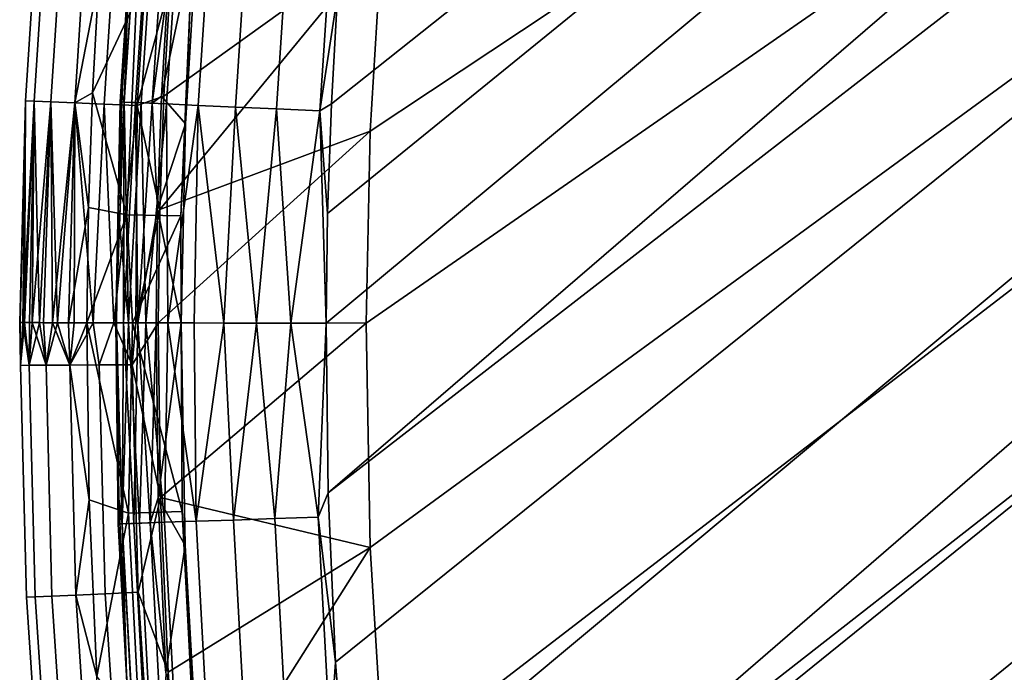
# Model space of a CAD drawing. Units: millimetres. Extents: x -180 to 180, y -504 to -76.
# Drawn here: x -180 to -139, y -298 to -271 of the extents above; entities that cross this region are included whole.
import ezdxf

# ---------------------------------------------------------------- set-up
doc = ezdxf.new("R2010")
doc.units = ezdxf.units.MM
doc.layers.add('P-SANR-FIXT', color=6, linetype='Continuous', lineweight=30)

msp = doc.modelspace()

# ---------------------------------------------------------------- linework, layer by layer
at = {"layer": 'P-SANR-FIXT'}
for points in [[(-166.948, -278.777, 20.878), (-167.01, -283.272, 20.878), (69.83, -86.46, 20.878)], [(69.83, -86.46, 20.878), (-167.01, -283.272, 20.878), (-166.923, -290.213, 20.878)], [(-166.79, -274.298, 20.878), (-166.948, -278.777, 20.878), (69.83, -86.46, 20.878)], [(80.528, -98.44, 20.878), (69.83, -86.46, 20.878), (-166.923, -290.213, 20.878)], [(-166.537, -269.836, 20.878), (-166.79, -274.298, 20.878), (69.83, -86.46, 20.878)], [(-166.617, -297.147, 20.878), (80.528, -98.44, 20.878), (-166.923, -290.213, 20.878)], [(-166.617, -297.147, 20.878), (-166.094, -304.068, 20.878), (80.528, -98.44, 20.878)], [(-166.094, -304.068, 20.878), (-165.357, -310.969, 20.878), (80.528, -98.44, 20.878)], [(80.528, -98.44, 20.878), (-165.357, -310.969, 20.878), (91, -110.614, 20.878)], [(-165.196, -292.46, 3.21), (-165.368, -283.275, 3.21), (86.902, -108.324, 3.21)], [(-165.368, -283.275, 3.21), (-165.2, -275.413, 3.21), (86.902, -108.324, 3.21)], [(-165.2, -275.413, 3.21), (-164.729, -267.564, 3.21), (86.902, -108.324, 3.21)], [(-164.646, -301.629, 3.21), (-165.196, -292.46, 3.21), (86.902, -108.324, 3.21)], [(-163.719, -310.768, 3.21), (-164.646, -301.629, 3.21), (86.902, -108.324, 3.21)], [(-163.719, -310.768, 3.21), (86.902, -108.324, 3.21), (-162.417, -319.861, 3.21)], [(86.902, -108.324, 3.21), (98.587, -122.318, 3.21), (-162.417, -319.861, 3.21)], [(-165.357, -310.969, 20.878), (-164.405, -317.843, 20.878), (91, -110.614, 20.878)], [(-164.405, -317.843, 20.878), (-163.242, -324.685, 20.878), (91, -110.614, 20.878)], [(-163.242, -324.685, 20.878), (-161.869, -331.488, 20.878), (91, -110.614, 20.878)], [(91, -110.614, 20.878), (-161.869, -331.488, 20.878), (-160.288, -338.246, 20.878)], [(101.247, -122.982, 20.878), (91, -110.614, 20.878), (-160.288, -338.246, 20.878)], [(-162.417, -319.861, 3.21), (98.587, -122.318, 3.21), (-160.742, -328.893, 3.21)], [(-158.697, -337.848, 3.21), (-160.742, -328.893, 3.21), (98.587, -122.318, 3.21)], [(-156.285, -346.712, 3.21), (-158.697, -337.848, 3.21), (98.587, -122.318, 3.21)], [(-153.511, -355.468, 3.21), (-156.285, -346.712, 3.21), (98.587, -122.318, 3.21)], [(109.974, -136.556, 3.21), (-153.511, -355.468, 3.21), (98.587, -122.318, 3.21)], [(-158.499, -344.952, 20.878), (101.247, -122.982, 20.878), (-160.288, -338.246, 20.878)], [(-158.499, -344.952, 20.878), (-156.505, -351.6, 20.878), (101.247, -122.982, 20.878)], [(-156.505, -351.6, 20.878), (-154.308, -358.183, 20.878), (101.247, -122.982, 20.878)], [(101.247, -122.982, 20.878), (-154.308, -358.183, 20.878), (111.267, -135.544, 20.878)], [(-154.308, -358.183, 20.878), (-151.909, -364.695, 20.878), (111.267, -135.544, 20.878)], [(111.267, -135.544, 20.878), (-151.909, -364.695, 20.878), (-149.31, -371.13, 20.878)], [(114.688, -140.011, 20.878), (111.267, -135.544, 20.878), (-149.31, -371.13, 20.878)], [(-150.378, -364.104, 3.21), (-153.511, -355.468, 3.21), (109.974, -136.556, 3.21)], [(-146.893, -372.603, 3.21), (-150.378, -364.104, 3.21), (109.974, -136.556, 3.21)], [(115.926, -144.441, 3.21), (-146.893, -372.603, 3.21), (109.974, -136.556, 3.21)], [(-146.513, -377.482, 20.878), (114.688, -140.011, 20.878), (-149.31, -371.13, 20.878)], [(118.014, -144.531, 20.878), (114.688, -140.011, 20.878), (-146.513, -377.482, 20.878)], [(-143.061, -380.951, 3.21), (-146.893, -372.603, 3.21), (115.926, -144.441, 3.21)], [(121.244, -149.104, 20.878), (118.014, -144.531, 20.878), (-146.513, -377.482, 20.878)], [(-138.888, -389.134, 3.21), (-143.061, -380.951, 3.21), (115.926, -144.441, 3.21)], [(-143.521, -383.744, 20.878), (121.244, -149.104, 20.878), (-146.513, -377.482, 20.878)], [(121.244, -149.104, 20.878), (-143.521, -383.744, 20.878), (124.378, -153.731, 20.878)], [(-140.336, -389.911, 20.878), (124.378, -153.731, 20.878), (-143.521, -383.744, 20.878)], [(127.418, -158.41, 20.878), (124.378, -153.731, 20.878), (-140.336, -389.911, 20.878)], [(-136.963, -395.976, 20.878), (127.418, -158.41, 20.878), (-140.336, -389.911, 20.878)], [(-179.309, -274.166, 5.021), (-179.309, -274.166, 6.445), (-178.722, -265.1, 6.445), (-178.722, -265.1, 5.021)], [(-179.309, -274.166, 5.021), (-178.722, -265.1, 5.021), (-178.369, -265.13, 3.643), (-178.956, -274.182, 3.643)], [(-178.956, -274.182, 7.823), (-178.369, -265.13, 7.823), (-178.722, -265.1, 6.445), (-179.309, -274.166, 6.445)], [(-178.271, -274.212, 2.395), (-178.956, -274.182, 3.643), (-178.369, -265.13, 3.643), (-177.686, -265.189, 2.395)], [(-178.956, -274.182, 7.823), (-178.271, -274.212, 9.071), (-177.686, -265.189, 9.071), (-178.369, -265.13, 7.823)], [(-178.271, -274.212, 2.395), (-177.686, -265.189, 2.395), (-176.715, -265.272, 1.358), (-177.297, -274.254, 1.358)], [(-176.715, -265.272, 10.108), (-177.686, -265.189, 9.071), (-178.271, -274.212, 9.071), (-177.297, -274.254, 10.108)], [(-176.096, -274.307, 0.595), (-177.297, -274.254, 1.358), (-176.715, -265.272, 1.358), (-175.518, -265.375, 0.595)], [(-176.715, -265.272, 10.108), (-177.297, -274.254, 10.108), (-176.309, -269.174, 10.602)], [(-174.845, -265.191, 13.876), (-174.679, -265.205, 13.148), (-175.271, -274.222, 13.148), (-175.437, -274.215, 13.876)], [(-174.845, -265.191, 13.876), (-175.437, -274.215, 13.876), (-175.095, -269.257, 14.315)], [(-174.689, -265.204, 14.652), (-175.095, -269.257, 14.315), (-175.281, -274.222, 14.652)], [(-174.689, -265.204, 14.652), (-175.281, -274.222, 14.652), (-174.572, -274.253, 16.304), (-173.982, -265.266, 16.304)], [(-174.806, -274.243, 12.564), (-175.271, -274.222, 13.148), (-174.679, -265.205, 13.148), (-174.215, -265.245, 12.564)], [(-174.806, -274.243, 12.564), (-174.215, -265.245, 12.564), (-173.545, -265.304, 12.24), (-174.134, -274.273, 12.24)], [(-174.572, -274.253, 16.304), (-173.546, -274.299, 17.78), (-172.959, -265.355, 17.78), (-173.982, -265.266, 16.304)], [(-176.096, -274.307, 0.595), (-175.518, -265.375, 0.595), (-174.169, -265.491, 0.155), (-174.744, -274.366, 0.155)], [(-174.169, -265.491, 0.155), (-173.394, -269.372, 0.055), (-174.744, -274.366, 0.155)], [(-173.545, -265.304, 12.24), (-173.479, -269.366, 12.198), (-174.134, -274.273, 12.24)], [(-172.244, -274.357, 19.019), (-171.661, -265.468, 19.019), (-172.959, -265.355, 17.78), (-173.546, -274.299, 17.78)], [(-172.244, -274.357, 19.019), (-170.72, -274.424, 19.97), (-170.14, -265.6, 19.97), (-171.661, -265.468, 19.019)], [(-170.72, -274.424, 19.97), (-169.035, -274.499, 20.594), (-168.461, -265.746, 20.594), (-170.14, -265.6, 19.97)], [(-166.69, -265.9, 20.867), (-168.461, -265.746, 20.594), (-169.035, -274.499, 20.594), (-167.259, -274.578, 20.867)], [(-166.69, -265.9, 20.867), (-167.259, -274.578, 20.867), (-166.537, -269.836, 20.878)], [(-172.765, -275.106, 12.198), (-173.741, -273.98, 12.198), (-172.275, -266.963, 12.198)], [(-173.741, -273.98, 12.198), (-173.479, -269.366, 12.198), (-172.275, -266.963, 12.198)], [(-172.275, -266.963, 12.198), (-172.579, -270.138, 12.179), (-172.765, -275.106, 12.198)], [(-173.656, -273.983, 0.055), (-164.729, -267.564, 0.055), (-173.819, -278.613, 0.055)], [(-164.729, -267.564, 0.055), (-165.2, -275.413, 0.055), (-173.819, -278.613, 0.055)], [(-173.656, -273.983, 0.055), (-173.394, -269.372, 0.055), (-164.729, -267.564, 0.055)], [(-164.729, -267.564, 3.21), (-165.2, -275.413, 3.21), (-164.729, -267.564, 0.055)], [(-164.729, -267.564, 0.055), (-165.2, -275.413, 3.21), (-165.2, -275.413, 0.055)], [(-176.574, -273.85, 10.602), (-176.309, -269.174, 10.602), (-177.297, -274.254, 10.108)], [(-176.309, -269.174, 10.602), (-176.574, -273.85, 10.602), (-174.776, -269.996, 11.424)], [(-175.359, -273.905, 14.315), (-175.095, -269.257, 14.315), (-175.437, -274.215, 13.876)], [(-175.095, -269.257, 14.315), (-175.359, -273.905, 14.315), (-175.281, -274.222, 14.652)], [(-173.656, -273.983, 0.055), (-174.744, -274.366, 0.155), (-173.394, -269.372, 0.055)], [(-173.741, -273.98, 12.198), (-174.134, -274.273, 12.24), (-173.479, -269.366, 12.198)], [(-174.776, -269.996, 11.424), (-176.574, -273.85, 10.602), (-175.16, -278.834, 11.424)], [(-172.579, -270.138, 12.179), (-174.776, -269.996, 11.424), (-175.16, -278.834, 11.424), (-172.96, -278.884, 12.179)], [(-166.79, -274.298, 20.878), (-166.537, -269.836, 20.878), (-167.259, -274.578, 20.867)], [(-172.579, -270.138, 12.179), (-172.96, -278.884, 12.179), (-172.765, -275.106, 12.198)], [(-176.739, -278.543, 10.602), (-176.574, -273.85, 10.602), (-177.297, -274.254, 10.108)], [(-176.739, -278.543, 10.602), (-175.16, -278.834, 11.424), (-176.574, -273.85, 10.602)], [(-175.523, -278.572, 14.315), (-175.359, -273.905, 14.315), (-175.437, -274.215, 13.876)], [(-175.523, -278.572, 14.315), (-175.281, -274.222, 14.652), (-175.359, -273.905, 14.315)], [(-173.656, -273.983, 0.055), (-173.819, -278.613, 0.055), (-174.744, -274.366, 0.155)], [(-173.741, -273.98, 12.198), (-173.904, -278.611, 12.198), (-174.134, -274.273, 12.24)], [(-173.741, -273.98, 12.198), (-172.765, -275.106, 12.198), (-173.904, -278.611, 12.198)], [(-179.528, -283.249, 5.123), (-179.553, -283.249, 6.045), (-179.309, -274.166, 5.021)], [(-179.309, -274.166, 5.021), (-179.553, -283.249, 6.045), (-179.309, -274.166, 6.445)], [(-179.427, -283.249, 6.958), (-179.309, -274.166, 6.445), (-179.553, -283.249, 6.045)], [(-179.528, -283.249, 5.123), (-179.309, -274.166, 5.021), (-179.355, -283.249, 4.217)], [(-178.956, -274.182, 7.823), (-179.309, -274.166, 6.445), (-179.427, -283.249, 6.958)], [(-179.156, -283.25, 7.84), (-178.956, -274.182, 7.823), (-179.427, -283.249, 6.958)], [(-179.309, -274.166, 5.021), (-178.956, -274.182, 3.643), (-179.355, -283.249, 4.217)], [(-179.355, -283.249, 4.217), (-178.956, -274.182, 3.643), (-179.038, -283.25, 3.351)], [(-179.156, -283.25, 7.84), (-178.746, -283.25, 8.665), (-178.956, -274.182, 7.823)], [(-178.271, -274.212, 2.395), (-179.038, -283.25, 3.351), (-178.956, -274.182, 3.643)], [(-178.584, -283.251, 2.548), (-179.038, -283.25, 3.351), (-178.271, -274.212, 2.395)], [(-178.956, -274.182, 7.823), (-178.746, -283.25, 8.665), (-178.271, -274.212, 9.071)], [(-178.746, -283.25, 8.665), (-178.207, -283.251, 9.414), (-178.271, -274.212, 9.071)], [(-178.584, -283.251, 2.548), (-178.271, -274.212, 2.395), (-178.007, -283.252, 1.83)], [(-178.271, -274.212, 2.395), (-177.297, -274.254, 1.358), (-178.007, -283.252, 1.83)], [(-178.271, -274.212, 9.071), (-178.207, -283.251, 9.414), (-177.297, -274.254, 10.108)], [(-177.554, -283.253, 10.065), (-177.297, -274.254, 10.108), (-178.207, -283.251, 9.414)], [(-177.321, -283.253, 1.213), (-178.007, -283.252, 1.83), (-177.297, -274.254, 1.358)], [(-177.554, -283.253, 10.065), (-176.739, -278.543, 10.602), (-177.297, -274.254, 10.108)], [(-176.544, -283.255, 0.717), (-177.321, -283.253, 1.213), (-177.297, -274.254, 1.358)], [(-176.096, -274.307, 0.595), (-176.544, -283.255, 0.717), (-177.297, -274.254, 1.358)], [(-176.544, -283.255, 0.717), (-176.096, -274.307, 0.595), (-175.697, -283.256, 0.352)], [(-176.096, -274.307, 0.595), (-174.744, -274.366, 0.155), (-175.697, -283.256, 0.352)], [(-174.802, -283.258, 0.129), (-175.697, -283.256, 0.352), (-174.744, -274.366, 0.155)], [(-175.614, -283.256, 13.552), (-175.523, -278.572, 14.315), (-175.437, -274.215, 13.876)], [(-175.614, -283.256, 13.552), (-175.437, -274.215, 13.876), (-175.271, -274.222, 13.148)], [(-175.614, -283.256, 13.552), (-175.271, -274.222, 13.148), (-175.301, -283.257, 12.857)], [(-175.523, -278.572, 14.315), (-175.096, -283.257, 15.679), (-175.281, -274.222, 14.652)], [(-174.806, -274.243, 12.564), (-175.301, -283.257, 12.857), (-175.271, -274.222, 13.148)], [(-175.301, -283.257, 12.857), (-174.806, -274.243, 12.564), (-174.711, -283.258, 12.372)], [(-174.572, -274.253, 16.304), (-175.281, -274.222, 14.652), (-175.096, -283.257, 15.679)], [(-174.388, -283.259, 16.943), (-174.572, -274.253, 16.304), (-175.096, -283.257, 15.679)], [(-174.806, -274.243, 12.564), (-174.134, -274.273, 12.24), (-174.711, -283.258, 12.372)], [(-173.819, -278.613, 0.055), (-174.802, -283.258, 0.129), (-174.744, -274.366, 0.155)], [(-173.904, -278.611, 12.198), (-174.711, -283.258, 12.372), (-174.134, -274.273, 12.24)], [(-174.572, -274.253, 16.304), (-174.388, -283.259, 16.943), (-173.546, -274.299, 17.78)], [(-174.388, -283.259, 16.943), (-173.486, -283.26, 18.077), (-173.546, -274.299, 17.78)], [(-172.244, -274.357, 19.019), (-173.546, -274.299, 17.78), (-173.486, -283.26, 18.077)], [(-172.41, -283.262, 19.049), (-172.244, -274.357, 19.019), (-173.486, -283.26, 18.077)], [(-172.41, -283.262, 19.049), (-171.191, -283.265, 19.833), (-172.244, -274.357, 19.019)], [(-172.244, -274.357, 19.019), (-171.191, -283.265, 19.833), (-170.72, -274.424, 19.97)], [(-171.191, -283.265, 19.833), (-169.861, -283.267, 20.408), (-170.72, -274.424, 19.97)], [(-169.861, -283.267, 20.408), (-169.035, -274.499, 20.594), (-170.72, -274.424, 19.97)], [(-168.455, -283.27, 20.761), (-169.035, -274.499, 20.594), (-169.861, -283.267, 20.408)], [(-168.455, -283.27, 20.761), (-167.259, -274.578, 20.867), (-169.035, -274.499, 20.594)], [(-166.948, -278.777, 20.878), (-166.79, -274.298, 20.878), (-167.259, -274.578, 20.867)], [(-168.455, -283.27, 20.761), (-167.01, -283.272, 20.878), (-167.259, -274.578, 20.867)], [(-167.01, -283.272, 20.878), (-166.948, -278.777, 20.878), (-167.259, -274.578, 20.867)], [(-172.765, -275.106, 12.198), (-172.938, -283.261, 12.198), (-173.904, -278.611, 12.198)], [(-172.938, -283.261, 12.198), (-172.765, -275.106, 12.198), (-172.96, -278.884, 12.179)], [(-165.368, -283.275, 0.055), (-173.883, -283.26, 0.055), (-165.2, -275.413, 0.055)], [(-173.819, -278.613, 0.055), (-165.2, -275.413, 0.055), (-173.883, -283.26, 0.055)], [(-165.368, -283.275, 0.055), (-165.2, -275.413, 0.055), (-165.368, -283.275, 3.21)], [(-165.368, -283.275, 3.21), (-165.2, -275.413, 0.055), (-165.2, -275.413, 3.21)], [(-176.805, -283.254, 10.602), (-176.739, -278.543, 10.602), (-177.554, -283.253, 10.065)], [(-176.739, -278.543, 10.602), (-176.805, -283.254, 10.602), (-175.16, -278.834, 11.424)], [(-175.588, -283.256, 14.315), (-175.523, -278.572, 14.315), (-175.614, -283.256, 13.552)], [(-175.588, -283.256, 14.315), (-175.096, -283.257, 15.679), (-175.523, -278.572, 14.315)], [(-174.931, -283.258, 11.544), (-175.16, -278.834, 11.424), (-176.805, -283.254, 10.602)], [(-174.931, -283.258, 11.544), (-172.96, -278.884, 12.179), (-175.16, -278.834, 11.424)], [(-174.931, -283.258, 11.544), (-172.938, -283.261, 12.198), (-172.96, -278.884, 12.179)], [(-173.883, -283.26, 0.055), (-174.802, -283.258, 0.129), (-173.819, -278.613, 0.055)], [(-173.968, -283.259, 12.198), (-174.711, -283.258, 12.372), (-173.904, -278.611, 12.198)], [(-173.904, -278.611, 12.198), (-172.938, -283.261, 12.198), (-173.968, -283.259, 12.198)], [(-179.528, -283.249, 5.123), (-179.513, -284.999, 5.021), (-179.553, -283.249, 6.045)], [(-179.513, -284.999, 5.021), (-179.513, -284.999, 6.445), (-179.553, -283.249, 6.045)], [(-179.427, -283.249, 6.958), (-179.553, -283.249, 6.045), (-179.513, -284.999, 6.445)], [(-179.528, -283.249, 5.123), (-179.355, -283.249, 4.217), (-179.513, -284.999, 5.021)], [(-179.159, -284.997, 7.823), (-179.427, -283.249, 6.958), (-179.513, -284.999, 6.445)], [(-179.513, -284.999, 5.021), (-179.355, -283.249, 4.217), (-179.159, -284.997, 3.643)], [(-179.156, -283.25, 7.84), (-179.427, -283.249, 6.958), (-179.159, -284.997, 7.823)], [(-179.355, -283.249, 4.217), (-179.038, -283.25, 3.351), (-179.159, -284.997, 3.643)], [(-179.156, -283.25, 7.84), (-179.159, -284.997, 7.823), (-178.746, -283.25, 8.665)], [(-179.159, -284.997, 7.823), (-178.474, -284.993, 9.071), (-178.746, -283.25, 8.665)], [(-178.474, -284.993, 2.395), (-179.159, -284.997, 3.643), (-179.038, -283.25, 3.351)], [(-178.584, -283.251, 2.548), (-178.474, -284.993, 2.395), (-179.038, -283.25, 3.351)], [(-178.207, -283.251, 9.414), (-178.746, -283.25, 8.665), (-178.474, -284.993, 9.071)], [(-178.584, -283.251, 2.548), (-178.007, -283.252, 1.83), (-178.474, -284.993, 2.395)], [(-177.499, -284.988, 10.108), (-178.207, -283.251, 9.414), (-178.474, -284.993, 9.071)], [(-178.474, -284.993, 2.395), (-178.007, -283.252, 1.83), (-177.499, -284.988, 1.358)], [(-177.554, -283.253, 10.065), (-178.207, -283.251, 9.414), (-177.499, -284.988, 10.108)], [(-178.007, -283.252, 1.83), (-177.321, -283.253, 1.213), (-177.499, -284.988, 1.358)], [(-176.805, -283.254, 10.602), (-177.554, -283.253, 10.065), (-177.499, -284.988, 10.108)], [(-177.321, -283.253, 1.213), (-176.544, -283.255, 0.717), (-177.499, -284.988, 1.358)], [(-176.805, -283.254, 10.602), (-177.499, -284.988, 10.108), (-176.713, -290.498, 10.602)], [(-177.499, -284.988, 1.358), (-176.544, -283.255, 0.717), (-176.297, -284.981, 0.595)], [(-174.931, -283.258, 11.544), (-176.805, -283.254, 10.602), (-175.098, -291.053, 11.424)], [(-176.805, -283.254, 10.602), (-176.713, -290.498, 10.602), (-175.098, -291.053, 11.424)], [(-175.697, -283.256, 0.352), (-176.297, -284.981, 0.595), (-176.544, -283.255, 0.717)], [(-176.297, -284.981, 0.595), (-175.697, -283.256, 0.352), (-174.944, -284.974, 0.155)], [(-174.802, -283.258, 0.129), (-174.944, -284.974, 0.155), (-175.697, -283.256, 0.352)], [(-175.588, -283.256, 14.315), (-175.614, -283.256, 13.552), (-175.516, -291.486, 13.876)], [(-175.516, -291.486, 13.876), (-175.614, -283.256, 13.552), (-175.35, -291.481, 13.148)], [(-175.614, -283.256, 13.552), (-175.301, -283.257, 12.857), (-175.35, -291.481, 13.148)], [(-175.497, -290.462, 14.315), (-175.588, -283.256, 14.315), (-175.516, -291.486, 13.876)], [(-175.588, -283.256, 14.315), (-175.359, -291.481, 14.652), (-175.096, -283.257, 15.679)], [(-175.588, -283.256, 14.315), (-175.497, -290.462, 14.315), (-175.359, -291.481, 14.652)], [(-175.359, -291.481, 14.652), (-174.651, -291.457, 16.304), (-175.096, -283.257, 15.679)], [(-175.35, -291.481, 13.148), (-175.301, -283.257, 12.857), (-174.885, -291.465, 12.564)], [(-174.711, -283.258, 12.372), (-174.885, -291.465, 12.564), (-175.301, -283.257, 12.857)], [(-172.898, -290.984, 12.179), (-174.931, -283.258, 11.544), (-175.098, -291.053, 11.424)], [(-175.096, -283.257, 15.679), (-174.651, -291.457, 16.304), (-174.388, -283.259, 16.943)], [(-174.802, -283.258, 0.129), (-173.883, -283.26, 0.055), (-174.944, -284.974, 0.155)], [(-173.883, -283.26, 0.055), (-173.793, -290.413, 0.055), (-174.944, -284.974, 0.155)], [(-172.938, -283.261, 12.198), (-174.931, -283.258, 11.544), (-172.898, -290.984, 12.179)], [(-174.711, -283.258, 12.372), (-174.212, -291.443, 12.24), (-174.885, -291.465, 12.564)], [(-174.711, -283.258, 12.372), (-173.968, -283.259, 12.198), (-174.212, -291.443, 12.24)], [(-173.624, -291.423, 17.78), (-174.388, -283.259, 16.943), (-174.651, -291.457, 16.304)], [(-174.388, -283.259, 16.943), (-173.624, -291.423, 17.78), (-173.486, -283.26, 18.077)], [(-173.968, -283.259, 12.198), (-173.878, -290.415, 12.198), (-174.212, -291.443, 12.24)], [(-173.878, -290.415, 12.198), (-173.968, -283.259, 12.198), (-172.938, -283.261, 12.198)], [(-173.883, -283.26, 0.055), (-165.368, -283.275, 0.055), (-173.793, -290.413, 0.055)], [(-172.775, -292.377, 12.198), (-173.878, -290.415, 12.198), (-172.938, -283.261, 12.198)], [(-165.368, -283.275, 0.055), (-165.196, -292.46, 0.055), (-173.793, -290.413, 0.055)], [(-173.624, -291.423, 17.78), (-172.322, -291.379, 19.019), (-173.486, -283.26, 18.077)], [(-172.41, -283.262, 19.049), (-173.486, -283.26, 18.077), (-172.322, -291.379, 19.019)], [(-172.938, -283.261, 12.198), (-172.898, -290.984, 12.179), (-172.775, -292.377, 12.198)], [(-171.191, -283.265, 19.833), (-172.41, -283.262, 19.049), (-172.322, -291.379, 19.019)], [(-170.797, -291.328, 19.97), (-171.191, -283.265, 19.833), (-172.322, -291.379, 19.019)], [(-171.191, -283.265, 19.833), (-170.797, -291.328, 19.97), (-169.861, -283.267, 20.408)], [(-170.797, -291.328, 19.97), (-169.111, -291.272, 20.594), (-169.861, -283.267, 20.408)], [(-169.861, -283.267, 20.408), (-169.111, -291.272, 20.594), (-168.455, -283.27, 20.761)], [(-167.335, -291.213, 20.867), (-168.455, -283.27, 20.761), (-169.111, -291.272, 20.594)], [(-167.01, -283.272, 20.878), (-168.455, -283.27, 20.761), (-167.335, -291.213, 20.867)], [(-166.923, -290.213, 20.878), (-167.01, -283.272, 20.878), (-167.335, -291.213, 20.867)], [(-165.368, -283.275, 3.21), (-165.196, -292.46, 3.21), (-165.368, -283.275, 0.055)], [(-165.368, -283.275, 0.055), (-165.196, -292.46, 3.21), (-165.196, -292.46, 0.055)], [(-179.159, -284.997, 7.823), (-179.513, -284.999, 6.445), (-179.271, -294.493, 6.445), (-178.917, -294.477, 7.823)], [(-179.513, -284.999, 5.021), (-179.159, -284.997, 3.643), (-178.917, -294.477, 3.643), (-179.271, -294.493, 5.021)], [(-179.513, -284.999, 5.021), (-179.271, -294.493, 5.021), (-179.271, -294.493, 6.445), (-179.513, -284.999, 6.445)], [(-179.159, -284.997, 7.823), (-178.917, -294.477, 7.823), (-178.232, -294.446, 9.071), (-178.474, -284.993, 9.071)], [(-178.474, -284.993, 2.395), (-178.232, -294.446, 2.395), (-178.917, -294.477, 3.643), (-179.159, -284.997, 3.643)], [(-177.499, -284.988, 10.108), (-178.474, -284.993, 9.071), (-178.232, -294.446, 9.071), (-177.259, -294.402, 10.108)], [(-178.474, -284.993, 2.395), (-177.499, -284.988, 1.358), (-177.259, -294.402, 1.358), (-178.232, -294.446, 2.395)], [(-177.499, -284.988, 1.358), (-176.297, -284.981, 0.595), (-176.058, -294.347, 0.595), (-177.259, -294.402, 1.358)], [(-177.499, -284.988, 10.108), (-177.259, -294.402, 10.108), (-176.713, -290.498, 10.602)], [(-174.706, -294.285, 0.155), (-176.058, -294.347, 0.595), (-176.297, -284.981, 0.595), (-174.944, -284.974, 0.155)], [(-174.706, -294.285, 0.155), (-174.944, -284.974, 0.155), (-173.793, -290.413, 0.055)], [(-166.923, -290.213, 20.878), (-167.335, -291.213, 20.867), (-166.617, -297.147, 20.878)], [(-176.394, -297.734, 10.602), (-176.713, -290.498, 10.602), (-177.259, -294.402, 10.108)], [(-176.713, -290.498, 10.602), (-176.394, -297.734, 10.602), (-175.098, -291.053, 11.424)], [(-175.497, -290.462, 14.315), (-175.516, -291.486, 13.876), (-175.179, -297.661, 14.315)], [(-175.497, -290.462, 14.315), (-175.179, -297.661, 14.315), (-175.359, -291.481, 14.652)], [(-173.478, -297.559, 0.055), (-174.706, -294.285, 0.155), (-173.793, -290.413, 0.055)], [(-173.878, -290.415, 12.198), (-173.563, -297.564, 12.198), (-174.212, -291.443, 12.24)], [(-173.878, -290.415, 12.198), (-172.775, -292.377, 12.198), (-173.563, -297.564, 12.198)], [(-173.793, -290.413, 0.055), (-165.196, -292.46, 0.055), (-173.478, -297.559, 0.055)], [(-176.394, -297.734, 10.602), (-174.622, -300.307, 11.424), (-175.098, -291.053, 11.424)], [(-172.898, -290.984, 12.179), (-175.098, -291.053, 11.424), (-174.622, -300.307, 11.424), (-172.426, -300.15, 12.179)], [(-172.898, -290.984, 12.179), (-172.426, -300.15, 12.179), (-172.775, -292.377, 12.198)], [(-175.516, -291.486, 13.876), (-175.35, -291.481, 13.148), (-174.843, -300.923, 13.148), (-175.008, -300.936, 13.876)], [(-175.359, -291.481, 14.652), (-174.852, -300.924, 14.652), (-174.145, -300.872, 16.304), (-174.651, -291.457, 16.304)], [(-175.359, -291.481, 14.652), (-175.179, -297.661, 14.315), (-174.852, -300.924, 14.652)], [(-175.35, -291.481, 13.148), (-174.885, -291.465, 12.564), (-174.378, -300.889, 12.564), (-174.843, -300.923, 13.148)], [(-173.707, -300.839, 12.24), (-174.378, -300.889, 12.564), (-174.885, -291.465, 12.564), (-174.212, -291.443, 12.24)], [(-173.624, -291.423, 17.78), (-174.651, -291.457, 16.304), (-174.145, -300.872, 16.304), (-173.121, -300.796, 17.78)], [(-173.707, -300.839, 12.24), (-174.212, -291.443, 12.24), (-173.563, -297.564, 12.198)], [(-173.624, -291.423, 17.78), (-173.121, -300.796, 17.78), (-171.821, -300.7, 19.019), (-172.322, -291.379, 19.019)], [(-170.797, -291.328, 19.97), (-172.322, -291.379, 19.019), (-171.821, -300.7, 19.019), (-170.299, -300.587, 19.97)], [(-170.797, -291.328, 19.97), (-170.299, -300.587, 19.97), (-168.618, -300.462, 20.594), (-169.111, -291.272, 20.594)], [(-167.335, -291.213, 20.867), (-169.111, -291.272, 20.594), (-168.618, -300.462, 20.594), (-166.845, -300.331, 20.867)], [(-167.335, -291.213, 20.867), (-166.845, -300.331, 20.867), (-166.617, -297.147, 20.878)], [(-175.516, -291.486, 13.876), (-175.008, -300.936, 13.876), (-175.179, -297.661, 14.315)], [(-172.775, -292.377, 12.198), (-172.252, -301.48, 12.198), (-173.563, -297.564, 12.198)], [(-172.939, -304.691, 0.055), (-173.478, -297.559, 0.055), (-165.196, -292.46, 0.055)], [(-164.646, -301.629, 0.055), (-172.939, -304.691, 0.055), (-165.196, -292.46, 0.055)], [(-172.775, -292.377, 12.198), (-172.426, -300.15, 12.179), (-172.252, -301.48, 12.198)], [(-165.196, -292.46, 0.055), (-164.646, -301.629, 3.21), (-164.646, -301.629, 0.055)], [(-164.646, -301.629, 3.21), (-165.196, -292.46, 0.055), (-165.196, -292.46, 3.21)], [(-174.706, -294.285, 0.155), (-174.096, -303.58, 0.155), (-175.445, -303.695, 0.595), (-176.058, -294.347, 0.595)], [(-174.706, -294.285, 0.155), (-173.478, -297.559, 0.055), (-174.096, -303.58, 0.155)], [(-178.917, -294.477, 3.643), (-178.296, -303.94, 3.643), (-178.649, -303.97, 5.021), (-179.271, -294.493, 5.021)], [(-179.271, -294.493, 6.445), (-178.649, -303.97, 6.445), (-178.296, -303.94, 7.823), (-178.917, -294.477, 7.823)], [(-179.271, -294.493, 6.445), (-179.271, -294.493, 5.021), (-178.649, -303.97, 5.021), (-178.649, -303.97, 6.445)], [(-178.917, -294.477, 3.643), (-178.232, -294.446, 2.395), (-177.613, -303.881, 2.395), (-178.296, -303.94, 3.643)], [(-178.232, -294.446, 9.071), (-178.917, -294.477, 7.823), (-178.296, -303.94, 7.823), (-177.613, -303.881, 9.071)], [(-176.642, -303.798, 10.108), (-177.259, -294.402, 10.108), (-178.232, -294.446, 9.071), (-177.613, -303.881, 9.071)], [(-177.259, -294.402, 1.358), (-176.642, -303.798, 1.358), (-177.613, -303.881, 2.395), (-178.232, -294.446, 2.395)], [(-177.259, -294.402, 1.358), (-176.058, -294.347, 0.595), (-175.445, -303.695, 0.595), (-176.642, -303.798, 1.358)], [(-176.642, -303.798, 10.108), (-176.394, -297.734, 10.602), (-177.259, -294.402, 10.108)], [(-166.617, -297.147, 20.878), (-166.845, -300.331, 20.867), (-166.094, -304.068, 20.878)], [(-172.939, -304.691, 0.055), (-174.096, -303.58, 0.155), (-173.478, -297.559, 0.055)]]:
    msp.add_3dface(points, dxfattribs=at)

doc.saveas('drawing.dxf')
